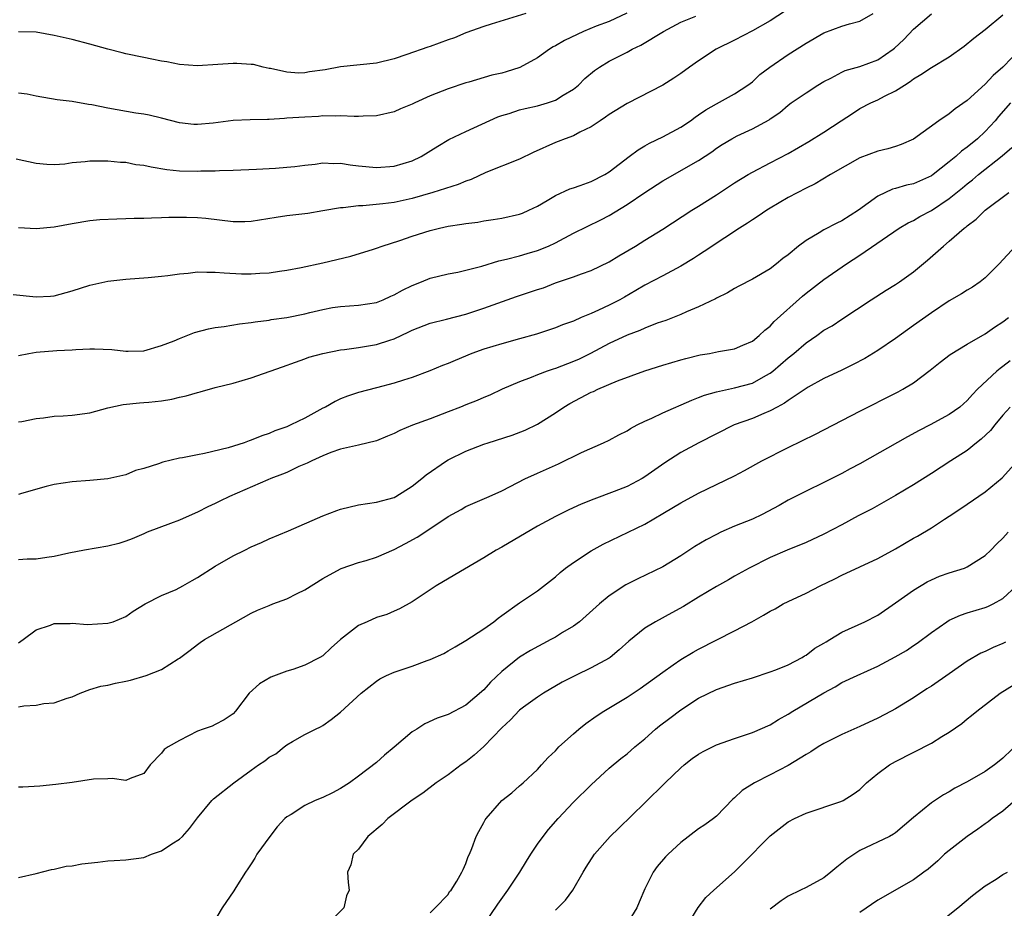
# Model space of a CAD drawing. Units: inches. Extents: x 2592000 to 2595000, y 1536000 to 1539000.
# Drawn here: x 2592159 to 2592269, y 1537837 to 1537936 of the extents above; entities that cross this region are included whole.
import ezdxf

# ---------------------------------------------------------------- set-up
doc = ezdxf.new("R2010")
doc.units = ezdxf.units.IN
doc.header["$MEASUREMENT"] = 0
doc.layers.add('LD25921536_2ft', color=133, linetype='Continuous')

msp = doc.modelspace()

# ---------------------------------------------------------------- linework, layer by layer
at = {"layer": 'LD25921536_2ft'}
for points, elevation in [([(2592158.42, 1537905.58), (2592161, 1537905.32), (2592162.6, 1537905.4), (2592163, 1537905.44), (2592165, 1537905.98), (2592167, 1537906.61), (2592169, 1537907.07), (2592171, 1537907.31), (2592173.49, 1537907.49), (2592175, 1537907.63), (2592175.71, 1537907.71), (2592177, 1537907.9), (2592177.98, 1537907.98), (2592179, 1537908.1), (2592180.06, 1537908.06), (2592181, 1537908.09), (2592181.99, 1537907.99), (2592183.91, 1537907.91), (2592185, 1537907.89), (2592185.96, 1537907.96), (2592187, 1537908), (2592188.19, 1537908.19), (2592189, 1537908.29), (2592190.61, 1537908.61), (2592193, 1537909.11), (2592196.15, 1537909.85), (2592198.66, 1537910.66), (2592199, 1537910.75), (2592199.64, 1537911), (2592201.63, 1537911.63), (2592203, 1537912.11), (2592205, 1537912.74), (2592206.05, 1537913), (2592207, 1537913.21), (2592208.56, 1537913.44), (2592209, 1537913.53), (2592210.32, 1537913.68), (2592211, 1537913.8), (2592212.05, 1537913.95), (2592213, 1537914.1), (2592215, 1537914.57), (2592215.31, 1537914.69), (2592216.04, 1537915), (2592217, 1537915.47), (2592218.09, 1537916.09), (2592219, 1537916.63), (2592220.61, 1537917.38), (2592221, 1537917.5), (2592221.75, 1537917.75), (2592223, 1537918.22), (2592224.52, 1537919), (2592225, 1537919.3), (2592227.24, 1537921), (2592228.23, 1537921.77), (2592229, 1537922.19), (2592229.5, 1537922.5), (2592231, 1537923.19), (2592233, 1537924.28), (2592234.08, 1537925), (2592234.6, 1537925.4), (2592235, 1537925.66), (2592235.79, 1537926.21), (2592237, 1537926.91), (2592239, 1537928.01), (2592240.51, 1537929), (2592241, 1537929.37), (2592241.84, 1537930.16), (2592242.94, 1537931), (2592245, 1537932.42), (2592247, 1537933.69), (2592249, 1537934.83), (2592251, 1537935.58), (2592251.85, 1537935.85), (2592253, 1537936.14), (2592254.51, 1537937)], 7716), ([(2592158.76, 1537920.76), (2592161, 1537920.28), (2592162.16, 1537920.16), (2592163, 1537920.12), (2592164.2, 1537920.2), (2592165, 1537920.32), (2592166.45, 1537920.45), (2592167, 1537920.53), (2592168.51, 1537920.51), (2592169, 1537920.53), (2592170.39, 1537920.39), (2592171, 1537920.36), (2592172.13, 1537920.13), (2592173, 1537920.03), (2592173.84, 1537919.84), (2592175.57, 1537919.57), (2592177, 1537919.41), (2592179, 1537919.36), (2592179.39, 1537919.39), (2592181, 1537919.42), (2592181.46, 1537919.46), (2592183, 1537919.49), (2592185.61, 1537919.61), (2592187.72, 1537919.72), (2592189, 1537919.81), (2592189.9, 1537919.9), (2592191, 1537920.05), (2592192.16, 1537920.16), (2592193, 1537920.29), (2592194.24, 1537920.23), (2592195, 1537920.25), (2592196.08, 1537920.08), (2592197, 1537919.97), (2592199, 1537919.78), (2592201, 1537919.94), (2592203, 1537920.54), (2592204.01, 1537921), (2592205.85, 1537922.15), (2592207.1, 1537922.9), (2592209, 1537923.81), (2592212.57, 1537925.43), (2592213, 1537925.59), (2592213.83, 1537925.83), (2592215, 1537926.22), (2592215.61, 1537926.38), (2592217, 1537926.67), (2592218.13, 1537927), (2592219, 1537927.3), (2592219.85, 1537927.85), (2592221, 1537928.55), (2592221.56, 1537929), (2592222.28, 1537929.72), (2592223.37, 1537930.63), (2592223.91, 1537931), (2592225, 1537931.65), (2592227, 1537932.68), (2592227.58, 1537933), (2592228.55, 1537933.45), (2592231.08, 1537935), (2592233, 1537936.03), (2592234.69, 1537936.69)], 7720), ([(2592244.7, 1537937.3), (2592243, 1537936.16), (2592241, 1537935.05), (2592239, 1537934.02), (2592236.95, 1537933), (2592235, 1537931.72), (2592233.96, 1537931), (2592233, 1537930.3), (2592232.22, 1537929.78), (2592231, 1537929), (2592227, 1537926.93), (2592225, 1537925.69), (2592224.61, 1537925.39), (2592223.98, 1537925), (2592223, 1537924.31), (2592221.72, 1537923.72), (2592221, 1537923.33), (2592220.07, 1537923), (2592219.32, 1537922.68), (2592219, 1537922.58), (2592216.53, 1537921.47), (2592215, 1537920.71), (2592211.21, 1537919.21), (2592209.57, 1537918.43), (2592209, 1537918.25), (2592208.12, 1537917.88), (2592205.31, 1537917), (2592203, 1537916.32), (2592201, 1537915.87), (2592199.7, 1537915.7), (2592197.5, 1537915.5), (2592197, 1537915.51), (2592195.28, 1537915.28), (2592195, 1537915.28), (2592193, 1537914.92), (2592191.35, 1537914.65), (2592189, 1537914.37), (2592187.81, 1537914.19), (2592185, 1537913.73), (2592184.3, 1537913.7), (2592183, 1537913.69), (2592179.94, 1537914.06), (2592179, 1537914.15), (2592177.8, 1537914.2), (2592175.81, 1537914.19), (2592175, 1537914.15), (2592173.87, 1537914.13), (2592173, 1537914.09), (2592171.93, 1537914.07), (2592171, 1537914.03), (2592169.99, 1537914.01), (2592168.09, 1537913.91), (2592167, 1537913.82), (2592165, 1537913.48), (2592163, 1537913.1), (2592161, 1537912.91), (2592159, 1537913.05)], 7718), ([(2592226.97, 1537937.03), (2592225, 1537936.09), (2592223.56, 1537935.56), (2592222.13, 1537935), (2592220.02, 1537933.98), (2592219, 1537933.37), (2592218.75, 1537933.25), (2592218.35, 1537933), (2592217, 1537932.05), (2592215.03, 1537930.97), (2592213.51, 1537930.49), (2592213, 1537930.34), (2592211.9, 1537930.1), (2592209.31, 1537929.31), (2592209, 1537929.23), (2592207, 1537928.59), (2592205, 1537927.79), (2592203.29, 1537927), (2592203, 1537926.85), (2592201.68, 1537926.32), (2592201, 1537925.99), (2592199, 1537925.55), (2592197.53, 1537925.53), (2592197, 1537925.49), (2592196.52, 1537925.48), (2592195, 1537925.56), (2592194.48, 1537925.52), (2592193, 1537925.54), (2592192.52, 1537925.48), (2592191, 1537925.42), (2592189, 1537925.28), (2592188.73, 1537925.27), (2592187, 1537925.15), (2592186.84, 1537925.16), (2592184.9, 1537925.1), (2592183, 1537925.03), (2592180.76, 1537924.75), (2592179, 1537924.59), (2592178.6, 1537924.6), (2592177, 1537924.78), (2592175, 1537925.29), (2592173.62, 1537925.62), (2592173, 1537925.74), (2592172.13, 1537925.87), (2592169, 1537926.41), (2592167.22, 1537926.78), (2592166.83, 1537926.83), (2592165, 1537927.15), (2592163.35, 1537927.35), (2592161, 1537927.77), (2592159.98, 1537927.98), (2592159, 1537928.1)], 7722), ([(2592215.68, 1537937), (2592211.82, 1537935.82), (2592211, 1537935.55), (2592209, 1537934.84), (2592207.71, 1537934.29), (2592207, 1537934.05), (2592205, 1537933.32), (2592204.76, 1537933.24), (2592202.4, 1537932.4), (2592201, 1537931.92), (2592199, 1537931.46), (2592195, 1537931.02), (2592193.29, 1537930.71), (2592191.54, 1537930.46), (2592191, 1537930.37), (2592190.33, 1537930.33), (2592189, 1537930.42), (2592187.16, 1537930.84), (2592187, 1537930.86), (2592186.36, 1537931), (2592185.28, 1537931.28), (2592185, 1537931.31), (2592183.41, 1537931.41), (2592183, 1537931.41), (2592181.28, 1537931.28), (2592179, 1537931.15), (2592177, 1537931.31), (2592175.59, 1537931.59), (2592175, 1537931.67), (2592173.9, 1537931.9), (2592173, 1537932.06), (2592171, 1537932.48), (2592170.58, 1537932.58), (2592169, 1537933), (2592167, 1537933.56), (2592165, 1537934.07), (2592163, 1537934.53), (2592161, 1537934.89), (2592159, 1537934.96)], 7724), ([(2592159, 1537898.75), (2592160.18, 1537899), (2592161, 1537899.15), (2592163.31, 1537899.31), (2592165, 1537899.39), (2592165.43, 1537899.43), (2592167, 1537899.51), (2592167.52, 1537899.52), (2592169.44, 1537899.44), (2592171, 1537899.24), (2592171.26, 1537899.26), (2592173, 1537899.3), (2592175, 1537899.88), (2592176.42, 1537900.42), (2592177, 1537900.67), (2592178.68, 1537901.32), (2592180.24, 1537901.76), (2592181, 1537901.89), (2592182, 1537902), (2592183.69, 1537902.31), (2592185, 1537902.44), (2592185.46, 1537902.54), (2592187, 1537902.72), (2592187.23, 1537902.77), (2592189, 1537903.01), (2592191, 1537903.41), (2592191.56, 1537903.56), (2592193, 1537903.9), (2592194.11, 1537904.11), (2592195, 1537904.25), (2592197, 1537904.38), (2592199, 1537904.68), (2592199.77, 1537905), (2592200.61, 1537905.39), (2592201, 1537905.53), (2592201.92, 1537906.08), (2592203, 1537906.6), (2592204.03, 1537907), (2592205, 1537907.42), (2592207, 1537907.88), (2592208.08, 1537908.08), (2592209, 1537908.29), (2592210.76, 1537908.76), (2592212.66, 1537909.34), (2592213.52, 1537909.52), (2592215, 1537909.9), (2592215.84, 1537910.16), (2592217, 1537910.49), (2592218.23, 1537911), (2592219, 1537911.35), (2592221, 1537912.42), (2592224.06, 1537913.94), (2592225, 1537914.42), (2592227, 1537915.63), (2592229, 1537917), (2592231, 1537918.3), (2592235, 1537920.57), (2592236.46, 1537921.54), (2592237, 1537921.93), (2592237.64, 1537922.36), (2592238.7, 1537923), (2592239.32, 1537923.32), (2592241, 1537924.1), (2592242.88, 1537925.12), (2592243, 1537925.22), (2592244.06, 1537925.94), (2592245, 1537926.75), (2592245.35, 1537927), (2592247, 1537928.14), (2592248.33, 1537929), (2592249, 1537929.39), (2592249.77, 1537929.77), (2592251, 1537930.43), (2592251.38, 1537930.62), (2592253, 1537931.08), (2592255, 1537931.83), (2592256.72, 1537933), (2592256.87, 1537933.13), (2592257.91, 1537934.09), (2592259, 1537935.23), (2592261, 1537936.94)], 7714), ([(2592159, 1537891.33), (2592159.39, 1537891.39), (2592161, 1537891.73), (2592161.81, 1537891.81), (2592163, 1537891.99), (2592164.02, 1537892.02), (2592165, 1537892.08), (2592167, 1537892.37), (2592169, 1537892.91), (2592170.72, 1537893.28), (2592172.54, 1537893.46), (2592173, 1537893.49), (2592173.56, 1537893.56), (2592175, 1537893.71), (2592176.13, 1537893.87), (2592177, 1537894.09), (2592177.75, 1537894.25), (2592179, 1537894.63), (2592179.31, 1537894.69), (2592181, 1537895.17), (2592183, 1537895.66), (2592185, 1537896.25), (2592188.52, 1537897.48), (2592189.97, 1537898.03), (2592191, 1537898.38), (2592191.44, 1537898.56), (2592193.01, 1537898.99), (2592195, 1537899.38), (2592195.42, 1537899.42), (2592197, 1537899.66), (2592199, 1537899.98), (2592200.49, 1537900.49), (2592201, 1537900.64), (2592202.61, 1537901.39), (2592203, 1537901.6), (2592205, 1537902.38), (2592206.82, 1537902.82), (2592209, 1537903.38), (2592211, 1537904.05), (2592214.65, 1537905.35), (2592217, 1537906.13), (2592217.66, 1537906.34), (2592219, 1537906.87), (2592221, 1537907.57), (2592221.9, 1537907.9), (2592223, 1537908.27), (2592225, 1537909.22), (2592226.09, 1537909.91), (2592227.93, 1537911), (2592229, 1537911.67), (2592231, 1537912.88), (2592234.23, 1537915), (2592235, 1537915.47), (2592237, 1537916.74), (2592239, 1537918.06), (2592240.53, 1537919), (2592241, 1537919.27), (2592243, 1537920.29), (2592245, 1537921.36), (2592247.31, 1537922.69), (2592249, 1537923.73), (2592250.93, 1537925), (2592252.17, 1537925.83), (2592253, 1537926.37), (2592254.24, 1537927), (2592255, 1537927.34), (2592255.75, 1537927.75), (2592257, 1537928.36), (2592257.98, 1537929), (2592258.62, 1537929.38), (2592259, 1537929.68), (2592259.84, 1537930.16), (2592261, 1537930.94), (2592263, 1537932.16), (2592264.66, 1537933.34), (2592265.76, 1537934.24), (2592267, 1537935.21), (2592269, 1537936.85)], 7712), ([(2592271, 1537933.08), (2592268.98, 1537931), (2592267.92, 1537930.08), (2592267, 1537929.09), (2592265, 1537927.26), (2592263.66, 1537926.34), (2592263, 1537925.76), (2592261.85, 1537925), (2592259, 1537922.95), (2592257.64, 1537922.36), (2592257, 1537922.14), (2592256.13, 1537921.87), (2592255, 1537921.59), (2592253, 1537920.85), (2592249.74, 1537919), (2592248.03, 1537917.97), (2592247, 1537917.48), (2592245, 1537916.41), (2592243, 1537915.24), (2592242.6, 1537915), (2592241.66, 1537914.34), (2592241, 1537913.93), (2592240.45, 1537913.55), (2592239.58, 1537913), (2592237.93, 1537911.93), (2592235.63, 1537910.37), (2592235, 1537909.99), (2592234.41, 1537909.59), (2592233, 1537908.74), (2592231, 1537907.68), (2592229, 1537906.64), (2592227.98, 1537906.01), (2592226.72, 1537905.28), (2592226.21, 1537905), (2592225, 1537904.38), (2592223.82, 1537903.82), (2592223, 1537903.46), (2592221.89, 1537903), (2592221, 1537902.61), (2592219.8, 1537902.2), (2592219, 1537901.85), (2592216.87, 1537901.13), (2592215, 1537900.61), (2592213, 1537900.08), (2592211, 1537899.48), (2592209.67, 1537899), (2592207.78, 1537898.22), (2592207, 1537897.87), (2592206.37, 1537897.63), (2592204.95, 1537897.05), (2592203, 1537896.32), (2592202.01, 1537896.01), (2592201, 1537895.66), (2592199, 1537895.13), (2592197, 1537894.63), (2592195.78, 1537894.22), (2592195, 1537893.92), (2592194.38, 1537893.62), (2592193.3, 1537893), (2592193, 1537892.86), (2592191, 1537891.77), (2592189.45, 1537891), (2592189, 1537890.79), (2592187.65, 1537890.35), (2592187, 1537890.05), (2592186.2, 1537889.8), (2592185, 1537889.28), (2592184.78, 1537889.22), (2592184.21, 1537889), (2592182.43, 1537888.43), (2592179.8, 1537887.8), (2592179, 1537887.67), (2592177.33, 1537887.33), (2592177, 1537887.28), (2592175.15, 1537886.85), (2592174.65, 1537886.65), (2592173, 1537886.14), (2592172.1, 1537885.9), (2592171, 1537885.44), (2592169, 1537884.97), (2592167, 1537884.78), (2592165, 1537884.63), (2592163, 1537884.34), (2592162.11, 1537884.11), (2592159.35, 1537883.35), (2592159, 1537883.23)], 7710), ([(2592269.85, 1537927), (2592268.51, 1537925.49), (2592268.11, 1537925), (2592267, 1537923.79), (2592266.17, 1537923), (2592265, 1537922.04), (2592264.38, 1537921.62), (2592263.73, 1537921), (2592263, 1537920.4), (2592261.21, 1537919), (2592261, 1537918.85), (2592259, 1537917.97), (2592258.21, 1537917.79), (2592257, 1537917.42), (2592256.66, 1537917.34), (2592255, 1537916.56), (2592252.87, 1537915), (2592251, 1537913.82), (2592250.44, 1537913.56), (2592249, 1537912.8), (2592248.46, 1537912.46), (2592247, 1537911.62), (2592246.16, 1537911), (2592245, 1537910.03), (2592244.41, 1537909.59), (2592243.71, 1537909), (2592243, 1537908.46), (2592241, 1537907.3), (2592239.49, 1537906.51), (2592239, 1537906.24), (2592238.23, 1537905.77), (2592237, 1537905.17), (2592236.9, 1537905.1), (2592235, 1537904.2), (2592233.65, 1537903.65), (2592233, 1537903.35), (2592231.33, 1537902.67), (2592230.36, 1537902.36), (2592229, 1537901.83), (2592228.43, 1537901.57), (2592227, 1537901.03), (2592225, 1537900.09), (2592222.93, 1537899), (2592221.64, 1537898.36), (2592221, 1537898.08), (2592219, 1537897.31), (2592218.76, 1537897.24), (2592218.08, 1537897), (2592217, 1537896.59), (2592216.3, 1537896.3), (2592215, 1537895.83), (2592213.05, 1537895), (2592211.66, 1537894.34), (2592211, 1537894.07), (2592210.26, 1537893.74), (2592209, 1537893.26), (2592208.4, 1537893), (2592207, 1537892.45), (2592205, 1537891.68), (2592203.04, 1537890.96), (2592201.63, 1537890.37), (2592201, 1537890.03), (2592200.25, 1537889.75), (2592199, 1537889.21), (2592197, 1537888.72), (2592196.65, 1537888.65), (2592195, 1537888.28), (2592193.91, 1537887.91), (2592193, 1537887.56), (2592191.8, 1537887), (2592191.28, 1537886.72), (2592190.34, 1537886.34), (2592189, 1537885.7), (2592188.51, 1537885.49), (2592187.21, 1537885), (2592186.85, 1537884.85), (2592182.59, 1537883), (2592181.52, 1537882.48), (2592181, 1537882.2), (2592180.17, 1537881.83), (2592179, 1537881.25), (2592178.41, 1537881), (2592177, 1537880.37), (2592176, 1537880), (2592173.4, 1537879), (2592173, 1537878.84), (2592171.73, 1537878.27), (2592171, 1537878), (2592170.24, 1537877.76), (2592169, 1537877.44), (2592166.4, 1537877), (2592164.65, 1537876.65), (2592163, 1537876.28), (2592162.19, 1537876.19), (2592161, 1537876), (2592159.98, 1537875.98), (2592159, 1537875.93)], 7708), ([(2592159, 1537866.64), (2592159.55, 1537867), (2592161, 1537868.08), (2592162.6, 1537868.6), (2592163, 1537868.79), (2592164.8, 1537868.8), (2592165, 1537868.83), (2592166.7, 1537868.7), (2592169, 1537868.83), (2592169.59, 1537869), (2592171, 1537869.57), (2592171.83, 1537870.17), (2592173.15, 1537871), (2592175, 1537871.93), (2592176.61, 1537872.61), (2592177.37, 1537873), (2592178.4, 1537873.6), (2592179, 1537873.94), (2592181, 1537875.21), (2592183, 1537876.36), (2592184.29, 1537877), (2592185, 1537877.38), (2592186.15, 1537877.85), (2592187, 1537878.27), (2592189.18, 1537879.18), (2592193, 1537880.84), (2592194.56, 1537881.44), (2592195, 1537881.59), (2592197, 1537882.08), (2592199, 1537882.38), (2592201, 1537882.9), (2592201.18, 1537883), (2592203, 1537884.14), (2592204.06, 1537885), (2592204.57, 1537885.43), (2592206.82, 1537887), (2592207, 1537887.1), (2592209, 1537888.07), (2592211, 1537888.84), (2592211.48, 1537889), (2592214.15, 1537889.85), (2592215.6, 1537890.4), (2592217, 1537891.09), (2592219, 1537892.36), (2592219.94, 1537893), (2592220.61, 1537893.39), (2592223, 1537894.65), (2592223.25, 1537894.75), (2592223.75, 1537895), (2592225.94, 1537895.94), (2592229, 1537897.06), (2592231, 1537897.67), (2592232.01, 1537897.99), (2592233, 1537898.26), (2592233.56, 1537898.44), (2592235.18, 1537898.82), (2592236.21, 1537899), (2592237.2, 1537899.2), (2592239, 1537899.51), (2592239.93, 1537899.93), (2592241, 1537900.38), (2592241.77, 1537901), (2592242.4, 1537901.6), (2592243, 1537902.06), (2592243.45, 1537902.55), (2592246.6, 1537905.4), (2592247, 1537905.73), (2592249, 1537907.27), (2592251.52, 1537909), (2592253, 1537909.96), (2592257.41, 1537913), (2592258.41, 1537913.59), (2592259, 1537913.86), (2592259.71, 1537914.29), (2592261, 1537914.98), (2592263, 1537916.32), (2592264.48, 1537917.52), (2592265, 1537917.97), (2592265.59, 1537918.41), (2592266.28, 1537919), (2592268.91, 1537921.09), (2592269.99, 1537922.01)], 7706), ([(2592159, 1537859.49), (2592159.6, 1537859.6), (2592161, 1537859.68), (2592161.85, 1537859.85), (2592163, 1537859.92), (2592164.45, 1537860.45), (2592165, 1537860.62), (2592165.89, 1537861), (2592167, 1537861.41), (2592168.21, 1537861.79), (2592169, 1537861.91), (2592169.86, 1537862.14), (2592171, 1537862.35), (2592171.53, 1537862.47), (2592173.26, 1537863), (2592175, 1537863.67), (2592176.84, 1537864.84), (2592177, 1537864.93), (2592178.18, 1537865.82), (2592179, 1537866.46), (2592179.31, 1537866.69), (2592179.81, 1537867), (2592183.3, 1537869), (2592185, 1537869.94), (2592185.71, 1537870.29), (2592187, 1537870.83), (2592187.42, 1537871), (2592189, 1537871.56), (2592190.15, 1537872.15), (2592191, 1537872.56), (2592193, 1537873.84), (2592193.74, 1537874.26), (2592195.06, 1537874.94), (2592197, 1537875.61), (2592197.84, 1537875.84), (2592199, 1537876.22), (2592201, 1537877.06), (2592202.25, 1537877.75), (2592203.56, 1537878.44), (2592206.29, 1537880.29), (2592207, 1537880.75), (2592208.45, 1537881.55), (2592209, 1537881.88), (2592211.58, 1537883), (2592213, 1537883.64), (2592215.67, 1537885), (2592216.57, 1537885.43), (2592217, 1537885.6), (2592219.33, 1537886.67), (2592221.93, 1537887.93), (2592224.36, 1537889), (2592225, 1537889.31), (2592226.09, 1537889.91), (2592227, 1537890.35), (2592227.39, 1537890.61), (2592228.12, 1537891), (2592229, 1537891.43), (2592229.77, 1537891.77), (2592231, 1537892.36), (2592234.24, 1537893.76), (2592235, 1537894.05), (2592235.67, 1537894.33), (2592237, 1537894.71), (2592239, 1537895.13), (2592241, 1537895.68), (2592242.51, 1537896.51), (2592243, 1537896.77), (2592243.3, 1537897), (2592245, 1537898.49), (2592245.63, 1537899), (2592247, 1537900.19), (2592248.21, 1537901), (2592249, 1537901.58), (2592249.91, 1537902.09), (2592251, 1537902.84), (2592254.27, 1537905), (2592255.95, 1537906.05), (2592257, 1537906.69), (2592257.45, 1537907), (2592259, 1537908.11), (2592260.57, 1537909.43), (2592262.35, 1537911), (2592263, 1537911.54), (2592264.67, 1537913), (2592264.87, 1537913.13), (2592265, 1537913.26), (2592266.01, 1537913.99), (2592267.01, 1537915), (2592269.65, 1537917)], 7704), ([(2592270.4, 1537911), (2592268.57, 1537909), (2592267, 1537907.43), (2592266.45, 1537907), (2592265.59, 1537906.41), (2592265, 1537906.05), (2592264.35, 1537905.65), (2592263, 1537904.87), (2592261, 1537903.55), (2592259, 1537902.1), (2592257, 1537900.68), (2592255, 1537899.32), (2592253.58, 1537898.42), (2592252.26, 1537897.74), (2592251, 1537897.12), (2592249, 1537896.18), (2592247.22, 1537895.22), (2592247, 1537895.09), (2592245, 1537893.74), (2592244.58, 1537893.42), (2592243.77, 1537893), (2592243, 1537892.57), (2592242.29, 1537892.29), (2592241, 1537891.73), (2592238.98, 1537891), (2592237, 1537890.01), (2592235.03, 1537889), (2592233, 1537887.91), (2592231.24, 1537886.76), (2592229, 1537885.19), (2592228.68, 1537885), (2592227, 1537884.13), (2592225.55, 1537883.55), (2592223.29, 1537882.71), (2592221.87, 1537882.13), (2592220.5, 1537881.5), (2592219, 1537880.77), (2592217, 1537879.68), (2592213, 1537877.35), (2592212.36, 1537877), (2592211, 1537876.16), (2592207.75, 1537874.25), (2592205.69, 1537873), (2592203, 1537871.22), (2592201.56, 1537870.44), (2592201, 1537870.2), (2592200.18, 1537869.82), (2592199, 1537869.49), (2592197.96, 1537869), (2592197, 1537868.57), (2592195, 1537867), (2592193.93, 1537866.07), (2592193, 1537865.19), (2592192.69, 1537865), (2592191, 1537864.13), (2592189.67, 1537863.67), (2592189, 1537863.47), (2592187.21, 1537862.79), (2592185.95, 1537862.05), (2592184.8, 1537861), (2592183.26, 1537859), (2592183, 1537858.7), (2592181.98, 1537858.02), (2592181, 1537857.52), (2592180.66, 1537857.34), (2592179.63, 1537857), (2592179, 1537856.78), (2592177, 1537855.74), (2592175.74, 1537855), (2592175.3, 1537854.7), (2592175, 1537854.3), (2592173.73, 1537853), (2592173, 1537852.04), (2592171.49, 1537851.49), (2592171, 1537851.24), (2592169.49, 1537851.49), (2592169, 1537851.43), (2592167.4, 1537851.4), (2592165, 1537851.04), (2592163.2, 1537850.8), (2592161.39, 1537850.61), (2592159.5, 1537850.5), (2592159, 1537850.49)], 7702), ([(2592159, 1537840.42), (2592161, 1537840.85), (2592162.69, 1537841.31), (2592163, 1537841.35), (2592164.33, 1537841.67), (2592165, 1537841.72), (2592166.08, 1537841.92), (2592167.89, 1537842.11), (2592169, 1537842.27), (2592169.71, 1537842.29), (2592171, 1537842.4), (2592173, 1537842.65), (2592173.89, 1537843), (2592175, 1537843.39), (2592176.16, 1537844.16), (2592177, 1537844.7), (2592177.33, 1537845), (2592178.13, 1537845.87), (2592179, 1537847.08), (2592180.6, 1537849), (2592180.79, 1537849.21), (2592183.06, 1537851), (2592185, 1537852.42), (2592185.83, 1537853), (2592186.54, 1537853.46), (2592187, 1537853.86), (2592187.75, 1537854.25), (2592188.71, 1537855), (2592189, 1537855.25), (2592189.61, 1537855.61), (2592191, 1537856.39), (2592192.18, 1537857), (2592192.74, 1537857.26), (2592193, 1537857.41), (2592193.93, 1537858.07), (2592195, 1537858.9), (2592197.28, 1537861), (2592199, 1537862.36), (2592199.38, 1537862.62), (2592200.11, 1537863), (2592201, 1537863.38), (2592201.54, 1537863.54), (2592203, 1537864.03), (2592204.67, 1537864.67), (2592205, 1537864.78), (2592206.54, 1537865.46), (2592207, 1537865.75), (2592207.81, 1537866.19), (2592209, 1537866.89), (2592211, 1537868.21), (2592212.11, 1537869), (2592212.6, 1537869.4), (2592213, 1537869.69), (2592215, 1537871.1), (2592217, 1537872.47), (2592219, 1537874.02), (2592219.51, 1537874.49), (2592220.14, 1537875), (2592221, 1537875.63), (2592223, 1537876.94), (2592224.34, 1537877.66), (2592229, 1537879.92), (2592231, 1537881.11), (2592232.2, 1537881.8), (2592233, 1537882.31), (2592235, 1537883.39), (2592239, 1537885.32), (2592240.11, 1537885.89), (2592242.06, 1537887), (2592245, 1537888.48), (2592248.04, 1537889.96), (2592253, 1537892.55), (2592257, 1537894.54), (2592257.29, 1537894.71), (2592257.82, 1537895), (2592259, 1537895.72), (2592260.87, 1537897.13), (2592261.98, 1537898.02), (2592263.11, 1537898.89), (2592265, 1537900.04), (2592267, 1537901.17), (2592268.07, 1537901.93), (2592269, 1537902.51), (2592269.63, 1537903)], 7700), ([(2592269.82, 1537898.18), (2592269, 1537897.52), (2592268.69, 1537897.31), (2592268.31, 1537897), (2592266.14, 1537895), (2592265.58, 1537894.42), (2592265, 1537893.72), (2592264.17, 1537893), (2592263, 1537892.18), (2592260.86, 1537891), (2592259.64, 1537890.36), (2592258.33, 1537889.67), (2592253, 1537886.67), (2592251.91, 1537886.09), (2592251, 1537885.58), (2592249, 1537884.56), (2592247, 1537883.61), (2592245, 1537882.6), (2592243.99, 1537882.01), (2592242.11, 1537881), (2592241, 1537880.48), (2592239, 1537879.67), (2592237.47, 1537879), (2592237, 1537878.77), (2592235.83, 1537878.17), (2592234.58, 1537877.42), (2592233, 1537876.36), (2592231, 1537875.12), (2592228.21, 1537873.79), (2592226.88, 1537873.12), (2592225, 1537871.88), (2592223.93, 1537871), (2592221.68, 1537869), (2592221, 1537868.51), (2592219.78, 1537867.78), (2592219, 1537867.29), (2592218.48, 1537867), (2592216.21, 1537865.79), (2592214.97, 1537865.03), (2592213, 1537863.43), (2592211.75, 1537862.25), (2592211, 1537861.39), (2592209, 1537859.69), (2592207, 1537858.64), (2592205.77, 1537858.23), (2592204.4, 1537857.6), (2592203.5, 1537857), (2592203, 1537856.69), (2592201, 1537854.97), (2592199.92, 1537854.08), (2592199, 1537853.26), (2592197, 1537851.73), (2592195.99, 1537851), (2592195, 1537850.36), (2592194.11, 1537849.89), (2592193, 1537849.36), (2592192.14, 1537849), (2592191, 1537848.47), (2592189.46, 1537847.46), (2592189, 1537847.18), (2592188.78, 1537847), (2592187.92, 1537846.08), (2592187.08, 1537845), (2592185.65, 1537843), (2592185.42, 1537842.58), (2592185, 1537841.92), (2592184.64, 1537841.36), (2592184.37, 1537841), (2592183.29, 1537839.29), (2592183.07, 1537838.93), (2592181.77, 1537837), (2592180.56, 1537835)], 7698), ([(2592269.8, 1537893), (2592269, 1537892.09), (2592268.1, 1537891), (2592267.62, 1537890.38), (2592266.58, 1537889.42), (2592266.03, 1537889), (2592265, 1537888.16), (2592263.16, 1537887), (2592261, 1537885.58), (2592259, 1537884.31), (2592257, 1537883.12), (2592254.37, 1537881.63), (2592252.83, 1537880.83), (2592251, 1537879.84), (2592249, 1537878.8), (2592247, 1537877.87), (2592244.89, 1537877), (2592243, 1537876.18), (2592240.66, 1537875), (2592239, 1537874.08), (2592238.32, 1537873.68), (2592237, 1537872.95), (2592235, 1537871.76), (2592233.29, 1537870.71), (2592232.01, 1537869.99), (2592230.18, 1537869), (2592229, 1537868.29), (2592227.19, 1537866.81), (2592226.13, 1537865.87), (2592225.11, 1537865), (2592225, 1537864.92), (2592223, 1537863.83), (2592221.24, 1537863), (2592219.77, 1537862.23), (2592217.65, 1537861), (2592217, 1537860.58), (2592215.45, 1537859.45), (2592215, 1537859.11), (2592213.98, 1537858.02), (2592213, 1537857.14), (2592211, 1537855.04), (2592209.91, 1537854.09), (2592209, 1537853.35), (2592208.47, 1537853), (2592207, 1537851.9), (2592205.68, 1537851), (2592204.17, 1537849.83), (2592203, 1537849.04), (2592200.29, 1537847), (2592199.65, 1537846.35), (2592198.05, 1537845), (2592197, 1537843.59), (2592196.42, 1537843), (2592196.16, 1537841.84), (2592195.77, 1537841), (2592195.86, 1537839.86), (2592195.95, 1537839), (2592195.64, 1537838.36), (2592195.35, 1537837), (2592193.4, 1537835)], 7696), ([(2592205, 1537836.47), (2592205.57, 1537837), (2592207, 1537838.51), (2592207.17, 1537838.83), (2592207.34, 1537839), (2592207.99, 1537839.99), (2592208.56, 1537841), (2592208.68, 1537841.32), (2592209, 1537841.96), (2592209.25, 1537842.75), (2592209.39, 1537843), (2592209.65, 1537843.65), (2592210.13, 1537845), (2592210.46, 1537845.54), (2592211, 1537846.55), (2592211.15, 1537846.85), (2592211.25, 1537847), (2592213, 1537849), (2592214.11, 1537849.89), (2592215, 1537850.64), (2592215.18, 1537850.82), (2592215.39, 1537851), (2592217, 1537852.49), (2592217.44, 1537853), (2592218.19, 1537853.81), (2592219, 1537854.57), (2592219.39, 1537855), (2592221, 1537856.47), (2592221.6, 1537857), (2592222.38, 1537857.62), (2592223.55, 1537858.45), (2592224.4, 1537859), (2592227, 1537860.58), (2592228.48, 1537861.52), (2592231, 1537863.38), (2592232.17, 1537864.17), (2592233, 1537864.76), (2592234.39, 1537865.61), (2592235, 1537865.93), (2592239, 1537867.97), (2592240.93, 1537869), (2592242.26, 1537869.74), (2592243, 1537870.2), (2592243.54, 1537870.46), (2592244.46, 1537871), (2592245, 1537871.28), (2592247, 1537872.19), (2592248.58, 1537873), (2592250.22, 1537873.78), (2592251, 1537874.19), (2592255, 1537876.07), (2592257, 1537877.16), (2592259, 1537878.33), (2592259.44, 1537878.56), (2592261, 1537879.51), (2592262.46, 1537880.46), (2592263, 1537880.79), (2592263.28, 1537881), (2592265, 1537882.15), (2592267, 1537883.52), (2592268.92, 1537885.08), (2592270.64, 1537887)], 7694), ([(2592210.94, 1537835), (2592212.56, 1537837.44), (2592213.7, 1537839), (2592215.01, 1537841), (2592215.78, 1537842.22), (2592216.25, 1537843), (2592217, 1537844.12), (2592217.62, 1537845), (2592218.23, 1537845.77), (2592219.29, 1537847), (2592221, 1537848.83), (2592223, 1537850.77), (2592225, 1537852.62), (2592226.3, 1537853.7), (2592227, 1537854.24), (2592227.87, 1537855), (2592229, 1537855.92), (2592230.17, 1537857), (2592230.63, 1537857.37), (2592231.79, 1537858.21), (2592233, 1537859.15), (2592235, 1537860.45), (2592237, 1537861.44), (2592239, 1537862.15), (2592241, 1537862.74), (2592243, 1537863.39), (2592243.63, 1537863.63), (2592245, 1537864.2), (2592246.56, 1537865), (2592246.83, 1537865.17), (2592247, 1537865.25), (2592247.97, 1537866.03), (2592249, 1537866.62), (2592249.23, 1537866.77), (2592249.64, 1537867), (2592251, 1537867.82), (2592253.56, 1537869), (2592255, 1537869.75), (2592257, 1537871.1), (2592259, 1537872.53), (2592260.54, 1537873.46), (2592261, 1537873.68), (2592261.92, 1537874.08), (2592263, 1537874.45), (2592264.69, 1537875), (2592265, 1537875.13), (2592267, 1537876.42), (2592267.64, 1537877), (2592268.31, 1537877.69), (2592269, 1537878.35), (2592269.59, 1537879)], 7692), ([(2592219, 1537836.75), (2592220.14, 1537837.86), (2592220.96, 1537839), (2592222.09, 1537841), (2592222.45, 1537841.55), (2592223.35, 1537843), (2592225.12, 1537845), (2592226.07, 1537845.93), (2592229, 1537848.76), (2592231.27, 1537851), (2592233, 1537852.67), (2592233.39, 1537853), (2592234.29, 1537853.71), (2592235, 1537854.21), (2592235.49, 1537854.51), (2592237, 1537855.25), (2592239, 1537855.95), (2592241, 1537856.6), (2592243, 1537857.49), (2592243.93, 1537858.07), (2592245, 1537858.67), (2592245.51, 1537859), (2592249, 1537861.07), (2592250.27, 1537861.73), (2592251, 1537862.19), (2592252.71, 1537863), (2592255, 1537864.03), (2592256.94, 1537865.06), (2592258.21, 1537865.79), (2592259, 1537866.33), (2592259.41, 1537866.59), (2592261, 1537867.79), (2592262.71, 1537869), (2592263, 1537869.18), (2592264.26, 1537869.74), (2592265, 1537869.99), (2592267, 1537870.58), (2592267.29, 1537870.71), (2592267.89, 1537871), (2592269, 1537871.61), (2592270.5, 1537873)], 7690), ([(2592269.29, 1537866.71), (2592269, 1537866.57), (2592267.89, 1537866.11), (2592267, 1537865.68), (2592266.51, 1537865.49), (2592265, 1537864.61), (2592263, 1537863.18), (2592261, 1537861.78), (2592260.51, 1537861.49), (2592259, 1537860.5), (2592257, 1537859.28), (2592256.49, 1537859), (2592255, 1537858.23), (2592253, 1537857.3), (2592251, 1537856.4), (2592249, 1537855.39), (2592248.36, 1537855), (2592247.54, 1537854.46), (2592247, 1537854.17), (2592245, 1537852.94), (2592243, 1537851.88), (2592241.23, 1537851), (2592239.85, 1537850.15), (2592239, 1537849.31), (2592238.82, 1537849.18), (2592237, 1537847.27), (2592236.67, 1537847), (2592235.7, 1537846.3), (2592235, 1537845.83), (2592233, 1537844.33), (2592231.59, 1537843), (2592231.3, 1537842.7), (2592230.38, 1537841.62), (2592229.92, 1537841), (2592229, 1537839.13), (2592228.35, 1537837.65), (2592228.08, 1537837), (2592227, 1537835.25)], 7688), ([(2592233.43, 1537834.57), (2592234.94, 1537837.06), (2592235.82, 1537838.18), (2592236.68, 1537839), (2592239, 1537841.06), (2592239.99, 1537842.01), (2592243, 1537845.07), (2592245, 1537846.64), (2592245.7, 1537847), (2592247, 1537847.59), (2592250.89, 1537848.89), (2592251.14, 1537849), (2592252.27, 1537849.73), (2592253, 1537850.26), (2592253.77, 1537851), (2592255, 1537852.02), (2592256.31, 1537853), (2592257, 1537853.39), (2592261, 1537855.44), (2592262.18, 1537856.18), (2592263, 1537856.67), (2592264.39, 1537857.61), (2592265, 1537858.14), (2592265.5, 1537858.5), (2592266.09, 1537859), (2592268.69, 1537861), (2592271.33, 1537862.67)], 7686), ([(2592271, 1537855.67), (2592269, 1537853.74), (2592268.57, 1537853.43), (2592268.05, 1537853), (2592267, 1537852.24), (2592265, 1537851.09), (2592263.61, 1537850.39), (2592263, 1537849.98), (2592262.36, 1537849.64), (2592261, 1537848.75), (2592259, 1537847.13), (2592257, 1537845.42), (2592256.76, 1537845.24), (2592256.31, 1537845), (2592253, 1537843.43), (2592251.54, 1537842.46), (2592251, 1537842), (2592250.42, 1537841.58), (2592249.78, 1537841), (2592249, 1537840.38), (2592247, 1537839.28), (2592246.38, 1537839), (2592245, 1537838.31), (2592244.21, 1537837.79), (2592243, 1537836.85)], 7684), ([(2592271, 1537849.56), (2592269, 1537847.84), (2592267.8, 1537847), (2592267.36, 1537846.64), (2592267, 1537846.42), (2592266.19, 1537845.81), (2592265, 1537845), (2592263, 1537843.44), (2592262.48, 1537843), (2592261.72, 1537842.28), (2592260.65, 1537841.35), (2592260.15, 1537841), (2592259, 1537840.14), (2592255, 1537837.87), (2592253, 1537836.51)], 7682), ([(2592261.44, 1537835), (2592263.94, 1537837), (2592265.61, 1537838.39), (2592267, 1537839.48), (2592268.24, 1537840.24), (2592269, 1537840.73), (2592269.49, 1537841)], 7680)]:
    msp.add_lwpolyline(points, dxfattribs=dict(at, elevation=elevation))

doc.saveas('drawing.dxf')
